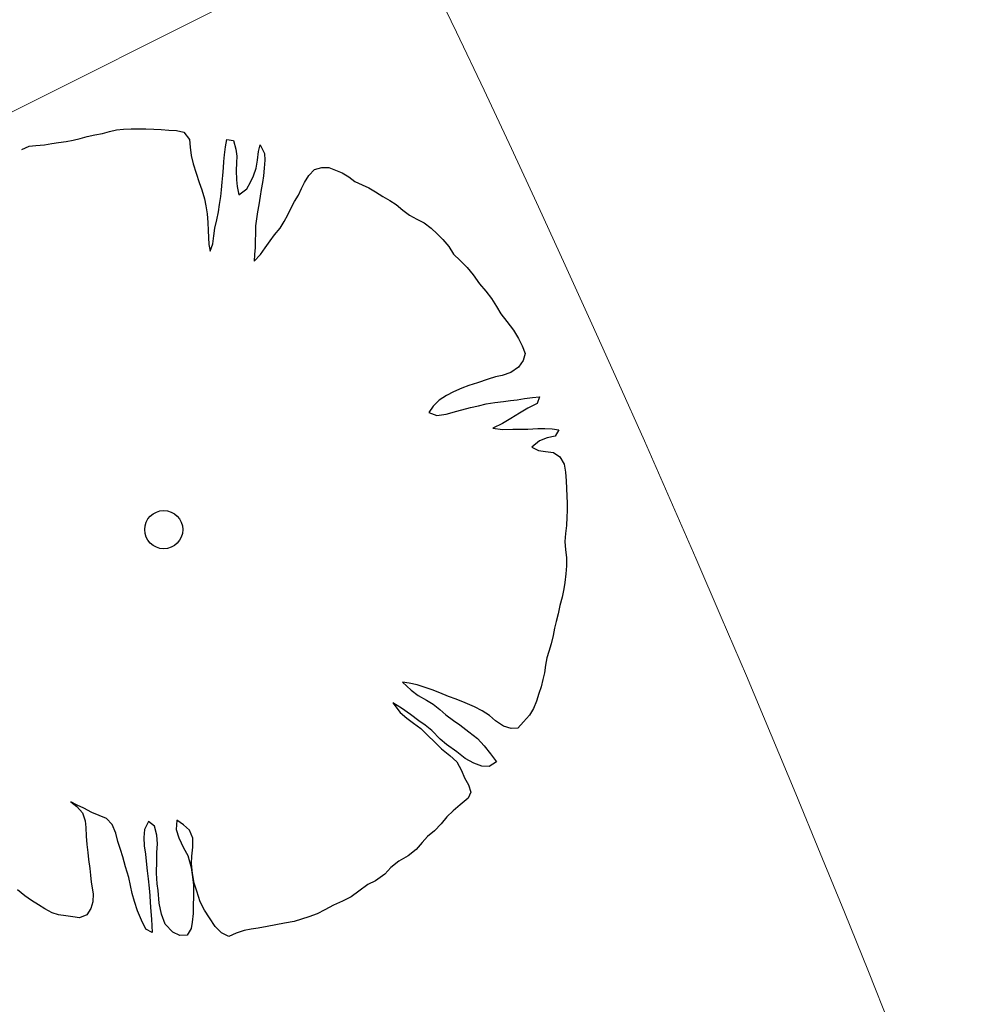
# Model space of a CAD drawing. Units: metres. Extents: x 3331639 to 3332114, y 5984485 to 5984715.
# Drawn here: x 3331959 to 3331962, y 5984587 to 5984590 of the extents above; entities that cross this region are included whole.
import ezdxf

# ---------------------------------------------------------------- set-up
doc = ezdxf.new("R2010")
doc.units = ezdxf.units.M
for name, color, linetype, lineweight in [('003 kd oznaczenia', 80, 'Continuous', 13), ('A-drzewa', 7, 'Continuous', 18), ('A-Teren', 73, 'Continuous', 18)]:
    doc.layers.add(name, color=color, linetype=linetype, lineweight=lineweight)
doc.styles.add('PZ', font='romand.shx', dxfattribs={"width": 0.7})
doc.dimstyles.new('PZ', dxfattribs={"dimscale": 0.5, "dimtxt": 2.2, "dimasz": 0, "dimexe": 0, "dimexo": 0, "dimgap": 0.5, "dimtad": 1, "dimdec": 1, "dimlfac": 0.1, "dimzin": 0, "dimdsep": 46, "dimtxsty": 'PZ', "dimcen": 0.09, "dimse1": 1, "dimse2": 1, "dimsd1": 1, "dimsd2": 1, "dimclrd": 8, "dimclre": 8, "dimclrt": 256, "dimadec": 0, "dimazin": 0, "dimtfac": 1, "dimtdec": 1, "dimtofl": 0, "dimtmove": 1, "dimatfit": 3, "dimfxl": 1, "dimtolj": 1, "dimtzin": 0, "dimarcsym": 0})

msp = doc.modelspace()

# ---------------------------------------------------------------- linework, layer by layer
at = {"layer": 'A-drzewa', "color": 253, "linetype": 'Continuous', "lineweight": 25}
for p, q in [((3331959.0067, 5984589.2792), (3331959.0281, 5984589.2843)), ((3331959.0067, 5984589.2792), (3331959.0281, 5984589.2843)), ((3331959.0281, 5984589.2843), (3331959.0497, 5984589.2866)), ((3331959.0281, 5984589.2843), (3331959.0497, 5984589.2866)), ((3331959.0497, 5984589.2866), (3331959.0731, 5984589.2873)), ((3331959.0497, 5984589.2866), (3331959.0731, 5984589.2873)), ((3331959.0731, 5984589.2873), (3331959.0958, 5984589.2874)), ((3331959.0731, 5984589.2873), (3331959.0958, 5984589.2874)), ((3331959.0958, 5984589.2874), (3331959.1184, 5984589.2868)), ((3331959.0958, 5984589.2874), (3331959.1184, 5984589.2868)), ((3331959.1184, 5984589.2868), (3331959.1437, 5984589.2858)), ((3331959.1184, 5984589.2868), (3331959.1437, 5984589.2858)), ((3331959.1437, 5984589.2858), (3331959.1662, 5984589.2846)), ((3331959.1437, 5984589.2858), (3331959.1662, 5984589.2846)), ((3331959.1662, 5984589.2846), (3331959.19, 5984589.2831)), ((3331959.1662, 5984589.2846), (3331959.19, 5984589.2831)), ((3331958.8941, 5984589.2519), (3331958.9156, 5984589.2577)), ((3331958.8941, 5984589.2519), (3331958.9156, 5984589.2577)), ((3331958.9156, 5984589.2577), (3331958.937, 5984589.2634)), ((3331958.9156, 5984589.2577), (3331958.937, 5984589.2634)), ((3331958.937, 5984589.2634), (3331958.9611, 5984589.2681)), ((3331958.937, 5984589.2634), (3331958.9611, 5984589.2681)), ((3331958.9611, 5984589.2681), (3331958.9845, 5984589.2729)), ((3331958.9611, 5984589.2681), (3331958.9845, 5984589.2729)), ((3331958.9845, 5984589.2729), (3331959.0067, 5984589.2792)), ((3331958.9845, 5984589.2729), (3331959.0067, 5984589.2792)), ((3331959.19, 5984589.2831), (3331959.2138, 5984589.2816)), ((3331959.19, 5984589.2831), (3331959.2138, 5984589.2816)), ((3331959.2138, 5984589.2816), (3331959.2365, 5984589.2769)), ((3331959.2138, 5984589.2816), (3331959.2365, 5984589.2769)), ((3331959.2365, 5984589.2769), (3331959.2537, 5984589.2538)), ((3331959.2365, 5984589.2769), (3331959.2537, 5984589.2538)), ((3331959.2537, 5984589.2538), (3331959.2557, 5984589.2301)), ((3331959.2537, 5984589.2538), (3331959.2557, 5984589.2301)), ((3331959.3651, 5984589.2318), (3331959.3691, 5984589.2539)), ((3331959.3651, 5984589.2318), (3331959.3691, 5984589.2539)), ((3331959.3691, 5984589.2539), (3331959.3892, 5984589.2509)), ((3331959.3691, 5984589.2539), (3331959.3892, 5984589.2509)), ((3331958.7353, 5984589.2231), (3331958.7581, 5984589.2335)), ((3331958.7353, 5984589.2231), (3331958.7581, 5984589.2335)), ((3331958.7581, 5984589.2335), (3331958.7791, 5984589.2359)), ((3331958.7581, 5984589.2335), (3331958.7791, 5984589.2359)), ((3331958.7791, 5984589.2359), (3331958.8055, 5984589.2375)), ((3331958.7791, 5984589.2359), (3331958.8055, 5984589.2375)), ((3331958.8055, 5984589.2375), (3331958.8281, 5984589.2417)), ((3331958.8055, 5984589.2375), (3331958.8281, 5984589.2417)), ((3331958.8281, 5984589.2417), (3331958.8491, 5984589.2448)), ((3331958.8281, 5984589.2417), (3331958.8491, 5984589.2448)), ((3331958.8491, 5984589.2448), (3331958.8722, 5984589.2476)), ((3331958.8491, 5984589.2448), (3331958.8722, 5984589.2476)), ((3331958.8722, 5984589.2476), (3331958.8941, 5984589.2519)), ((3331958.8722, 5984589.2476), (3331958.8941, 5984589.2519)), ((3331959.2557, 5984589.2301), (3331959.2587, 5984589.2043)), ((3331959.2557, 5984589.2301), (3331959.2587, 5984589.2043)), ((3331959.3621, 5984589.2069), (3331959.3651, 5984589.2318)), ((3331959.3621, 5984589.2069), (3331959.3651, 5984589.2318)), ((3331959.3892, 5984589.2509), (3331959.397, 5984589.2244)), ((3331959.3892, 5984589.2509), (3331959.397, 5984589.2244)), ((3331959.397, 5984589.2244), (3331959.4, 5984589.2026)), ((3331959.397, 5984589.2244), (3331959.4, 5984589.2026)), ((3331959.4673, 5984589.2167), (3331959.4724, 5984589.2373)), ((3331959.4673, 5984589.2167), (3331959.4724, 5984589.2373)), ((3331959.4724, 5984589.2373), (3331959.4857, 5984589.2113)), ((3331959.4724, 5984589.2373), (3331959.4857, 5984589.2113)), ((3331959.2587, 5984589.2043), (3331959.2652, 5984589.1786)), ((3331959.2587, 5984589.2043), (3331959.2652, 5984589.1786)), ((3331959.3598, 5984589.1866), (3331959.3621, 5984589.2069)), ((3331959.3598, 5984589.1866), (3331959.3621, 5984589.2069)), ((3331959.4, 5984589.2026), (3331959.399, 5984589.1822)), ((3331959.4, 5984589.2026), (3331959.399, 5984589.1822)), ((3331959.4634, 5984589.1905), (3331959.4673, 5984589.2167)), ((3331959.4634, 5984589.1905), (3331959.4673, 5984589.2167)), ((3331959.4857, 5984589.2113), (3331959.4861, 5984589.1906)), ((3331959.4857, 5984589.2113), (3331959.4861, 5984589.1906)), ((3331959.2652, 5984589.1786), (3331959.274, 5984589.1498)), ((3331959.2652, 5984589.1786), (3331959.274, 5984589.1498)), ((3331959.3562, 5984589.1432), (3331959.3582, 5984589.1662)), ((3331959.3562, 5984589.1432), (3331959.3582, 5984589.1662)), ((3331959.3582, 5984589.1662), (3331959.3598, 5984589.1866)), ((3331959.3582, 5984589.1662), (3331959.3598, 5984589.1866)), ((3331959.399, 5984589.1822), (3331959.3976, 5984589.1583)), ((3331959.399, 5984589.1822), (3331959.3976, 5984589.1583)), ((3331959.4515, 5984589.1421), (3331959.4591, 5984589.1657)), ((3331959.4515, 5984589.1421), (3331959.4591, 5984589.1657)), ((3331959.4591, 5984589.1657), (3331959.4634, 5984589.1905)), ((3331959.4591, 5984589.1657), (3331959.4634, 5984589.1905)), ((3331959.4846, 5984589.1661), (3331959.4818, 5984589.1425)), ((3331959.4846, 5984589.1661), (3331959.4818, 5984589.1425)), ((3331959.4861, 5984589.1906), (3331959.4846, 5984589.1661)), ((3331959.4861, 5984589.1906), (3331959.4846, 5984589.1661)), ((3331959.6398, 5984589.1617), (3331959.6621, 5984589.1681)), ((3331959.6398, 5984589.1617), (3331959.6621, 5984589.1681)), ((3331959.6621, 5984589.1681), (3331959.684, 5984589.1676)), ((3331959.6621, 5984589.1681), (3331959.684, 5984589.1676)), ((3331959.684, 5984589.1676), (3331959.7047, 5984589.159)), ((3331959.684, 5984589.1676), (3331959.7047, 5984589.159)), ((3331959.274, 5984589.1498), (3331959.2836, 5984589.1216)), ((3331959.274, 5984589.1498), (3331959.2836, 5984589.1216)), ((3331959.3545, 5984589.1228), (3331959.3562, 5984589.1432)), ((3331959.3545, 5984589.1228), (3331959.3562, 5984589.1432)), ((3331959.3976, 5984589.1583), (3331959.3989, 5984589.13)), ((3331959.3976, 5984589.1583), (3331959.3989, 5984589.13)), ((3331959.4425, 5984589.1229), (3331959.4515, 5984589.1421)), ((3331959.4425, 5984589.1229), (3331959.4515, 5984589.1421)), ((3331959.4818, 5984589.1425), (3331959.4787, 5984589.1216)), ((3331959.4818, 5984589.1425), (3331959.4787, 5984589.1216)), ((3331959.6085, 5984589.1217), (3331959.622, 5984589.1431)), ((3331959.6085, 5984589.1217), (3331959.622, 5984589.1431)), ((3331959.622, 5984589.1431), (3331959.6398, 5984589.1617)), ((3331959.622, 5984589.1431), (3331959.6398, 5984589.1617)), ((3331959.7047, 5984589.159), (3331959.7248, 5984589.1512)), ((3331959.7047, 5984589.159), (3331959.7248, 5984589.1512)), ((3331959.7248, 5984589.1512), (3331959.7463, 5984589.1385)), ((3331959.7248, 5984589.1512), (3331959.7463, 5984589.1385)), ((3331959.7463, 5984589.1385), (3331959.7649, 5984589.1247)), ((3331959.7463, 5984589.1385), (3331959.7649, 5984589.1247)), ((3331959.2836, 5984589.1216), (3331959.2918, 5984589.0984)), ((3331959.2836, 5984589.1216), (3331959.2918, 5984589.0984)), ((3331959.3524, 5984589.0991), (3331959.3545, 5984589.1228)), ((3331959.3524, 5984589.0991), (3331959.3545, 5984589.1228)), ((3331959.3989, 5984589.13), (3331959.4006, 5984589.1091)), ((3331959.3989, 5984589.13), (3331959.4006, 5984589.1091)), ((3331959.4006, 5984589.1091), (3331959.4058, 5984589.0836)), ((3331959.4006, 5984589.1091), (3331959.4058, 5984589.0836)), ((3331959.4058, 5984589.0836), (3331959.4311, 5984589.1019)), ((3331959.4058, 5984589.0836), (3331959.4311, 5984589.1019)), ((3331959.4311, 5984589.1019), (3331959.4425, 5984589.1229)), ((3331959.4311, 5984589.1019), (3331959.4425, 5984589.1229)), ((3331959.4787, 5984589.1216), (3331959.4748, 5984589.1002)), ((3331959.4787, 5984589.1216), (3331959.4748, 5984589.1002)), ((3331959.5904, 5984589.0825), (3331959.5995, 5984589.1024)), ((3331959.5904, 5984589.0825), (3331959.5995, 5984589.1024)), ((3331959.5995, 5984589.1024), (3331959.6085, 5984589.1217)), ((3331959.5995, 5984589.1024), (3331959.6085, 5984589.1217)), ((3331959.7649, 5984589.1247), (3331959.7867, 5984589.114)), ((3331959.7649, 5984589.1247), (3331959.7867, 5984589.114)), ((3331959.7867, 5984589.114), (3331959.8073, 5984589.1047)), ((3331959.7867, 5984589.114), (3331959.8073, 5984589.1047)), ((3331959.8073, 5984589.1047), (3331959.8282, 5984589.0927)), ((3331959.8073, 5984589.1047), (3331959.8282, 5984589.0927)), ((3331959.2918, 5984589.0984), (3331959.3002, 5984589.0711)), ((3331959.2918, 5984589.0984), (3331959.3002, 5984589.0711)), ((3331959.3002, 5984589.0711), (3331959.3046, 5984589.0498)), ((3331959.3002, 5984589.0711), (3331959.3046, 5984589.0498)), ((3331959.3463, 5984589.0533), (3331959.35, 5984589.0781)), ((3331959.3463, 5984589.0533), (3331959.35, 5984589.0781)), ((3331959.35, 5984589.0781), (3331959.3524, 5984589.0991)), ((3331959.35, 5984589.0781), (3331959.3524, 5984589.0991)), ((3331959.4717, 5984589.0787), (3331959.4678, 5984589.0525)), ((3331959.4717, 5984589.0787), (3331959.4678, 5984589.0525)), ((3331959.4748, 5984589.1002), (3331959.4717, 5984589.0787)), ((3331959.4748, 5984589.1002), (3331959.4717, 5984589.0787)), ((3331959.5778, 5984589.0624), (3331959.5904, 5984589.0825)), ((3331959.5778, 5984589.0624), (3331959.5904, 5984589.0825)), ((3331959.8282, 5984589.0927), (3331959.8508, 5984589.0784)), ((3331959.8282, 5984589.0927), (3331959.8508, 5984589.0784)), ((3331959.8508, 5984589.0784), (3331959.8723, 5984589.0656)), ((3331959.8508, 5984589.0784), (3331959.8723, 5984589.0656)), ((3331959.3046, 5984589.0498), (3331959.3077, 5984589.0246)), ((3331959.3046, 5984589.0498), (3331959.3077, 5984589.0246)), ((3331959.3429, 5984589.0304), (3331959.3463, 5984589.0533)), ((3331959.3429, 5984589.0304), (3331959.3463, 5984589.0533)), ((3331959.4678, 5984589.0525), (3331959.4633, 5984589.0312)), ((3331959.4678, 5984589.0525), (3331959.4633, 5984589.0312)), ((3331959.5573, 5984589.0214), (3331959.5663, 5984589.0407)), ((3331959.5573, 5984589.0214), (3331959.5663, 5984589.0407)), ((3331959.5663, 5984589.0407), (3331959.5778, 5984589.0624)), ((3331959.5663, 5984589.0407), (3331959.5778, 5984589.0624)), ((3331959.8723, 5984589.0656), (3331959.8924, 5984589.053)), ((3331959.8723, 5984589.0656), (3331959.8924, 5984589.053)), ((3331959.8924, 5984589.053), (3331959.9125, 5984589.0356)), ((3331959.8924, 5984589.053), (3331959.9125, 5984589.0356)), ((3331959.3077, 5984589.0246), (3331959.3107, 5984588.9981)), ((3331959.3077, 5984589.0246), (3331959.3107, 5984588.9981)), ((3331959.338, 5984589.0064), (3331959.3429, 5984589.0304)), ((3331959.338, 5984589.0064), (3331959.3429, 5984589.0304)), ((3331959.4633, 5984589.0312), (3331959.4601, 5984589.0097)), ((3331959.4633, 5984589.0312), (3331959.4601, 5984589.0097)), ((3331959.5461, 5984589.0011), (3331959.5573, 5984589.0214)), ((3331959.5461, 5984589.0011), (3331959.5573, 5984589.0214)), ((3331959.9125, 5984589.0356), (3331959.9329, 5984589.0202)), ((3331959.9125, 5984589.0356), (3331959.9329, 5984589.0202)), ((3331959.9329, 5984589.0202), (3331959.9559, 5984589.0086)), ((3331959.9329, 5984589.0202), (3331959.9559, 5984589.0086)), ((3331959.3107, 5984588.9981), (3331959.3118, 5984588.9732)), ((3331959.3107, 5984588.9981), (3331959.3118, 5984588.9732)), ((3331959.3293, 5984588.9568), (3331959.3321, 5984588.9805)), ((3331959.3293, 5984588.9568), (3331959.3321, 5984588.9805)), ((3331959.3321, 5984588.9805), (3331959.338, 5984589.0064)), ((3331959.3321, 5984588.9805), (3331959.338, 5984589.0064)), ((3331959.4601, 5984589.0097), (3331959.4575, 5984588.9874)), ((3331959.4601, 5984589.0097), (3331959.4575, 5984588.9874)), ((3331959.4575, 5984588.9874), (3331959.4575, 5984588.964)), ((3331959.4575, 5984588.9874), (3331959.4575, 5984588.964)), ((3331959.5167, 5984588.9601), (3331959.5342, 5984588.9809)), ((3331959.5167, 5984588.9601), (3331959.5342, 5984588.9809)), ((3331959.5342, 5984588.9809), (3331959.5461, 5984589.0011)), ((3331959.5342, 5984588.9809), (3331959.5461, 5984589.0011)), ((3331959.9559, 5984589.0086), (3331959.9789, 5984588.997)), ((3331959.9559, 5984589.0086), (3331959.9789, 5984588.997)), ((3331959.9789, 5984588.997), (3331959.9999, 5984588.9808)), ((3331959.9789, 5984588.997), (3331959.9999, 5984588.9808)), ((3331959.9999, 5984588.9808), (3331960.0185, 5984588.9629)), ((3331959.9999, 5984588.9808), (3331960.0185, 5984588.9629)), ((3331959.3118, 5984588.9732), (3331959.3121, 5984588.9518)), ((3331959.3118, 5984588.9732), (3331959.3121, 5984588.9518)), ((3331959.3121, 5984588.9518), (3331959.3137, 5984588.9303)), ((3331959.3121, 5984588.9518), (3331959.3137, 5984588.9303)), ((3331959.3257, 5984588.932), (3331959.3293, 5984588.9568)), ((3331959.3257, 5984588.932), (3331959.3293, 5984588.9568)), ((3331959.4575, 5984588.964), (3331959.4568, 5984588.9408)), ((3331959.4575, 5984588.964), (3331959.4568, 5984588.9408)), ((3331959.5028, 5984588.9409), (3331959.5167, 5984588.9601)), ((3331959.5028, 5984588.9409), (3331959.5167, 5984588.9601)), ((3331960.0185, 5984588.9629), (3331960.0366, 5984588.9459)), ((3331960.0185, 5984588.9629), (3331960.0366, 5984588.9459)), ((3331959.3137, 5984588.9303), (3331959.3175, 5984588.9091)), ((3331959.3137, 5984588.9303), (3331959.3175, 5984588.9091)), ((3331959.3175, 5984588.9091), (3331959.3257, 5984588.932)), ((3331959.3175, 5984588.9091), (3331959.3257, 5984588.932)), ((3331959.4565, 5984588.9202), (3331959.4548, 5984588.8992)), ((3331959.4565, 5984588.9202), (3331959.4548, 5984588.8992)), ((3331959.4568, 5984588.9408), (3331959.4565, 5984588.9202)), ((3331959.4568, 5984588.9408), (3331959.4565, 5984588.9202)), ((3331959.4725, 5984588.8986), (3331959.4874, 5984588.9198)), ((3331959.4725, 5984588.8986), (3331959.4874, 5984588.9198)), ((3331959.4874, 5984588.9198), (3331959.5028, 5984588.9409)), ((3331959.4874, 5984588.9198), (3331959.5028, 5984588.9409)), ((3331960.0366, 5984588.9459), (3331960.0553, 5984588.9239)), ((3331960.0366, 5984588.9459), (3331960.0553, 5984588.9239)), ((3331960.0553, 5984588.9239), (3331960.0691, 5984588.9005)), ((3331960.0553, 5984588.9239), (3331960.0691, 5984588.9005)), ((3331959.4548, 5984588.8992), (3331959.4537, 5984588.878)), ((3331959.4548, 5984588.8992), (3331959.4537, 5984588.878)), ((3331959.4537, 5984588.878), (3331959.4725, 5984588.8986)), ((3331959.4537, 5984588.878), (3331959.4725, 5984588.8986)), ((3331960.0691, 5984588.9005), (3331960.0894, 5984588.8804)), ((3331960.0691, 5984588.9005), (3331960.0894, 5984588.8804)), ((3331960.0894, 5984588.8804), (3331960.111, 5984588.8586)), ((3331960.0894, 5984588.8804), (3331960.111, 5984588.8586)), ((3331960.111, 5984588.8586), (3331960.1303, 5984588.8359)), ((3331960.111, 5984588.8586), (3331960.1303, 5984588.8359)), ((3331960.1303, 5984588.8359), (3331960.1497, 5984588.809)), ((3331960.1303, 5984588.8359), (3331960.1497, 5984588.809)), ((3331960.1497, 5984588.809), (3331960.169, 5984588.7862)), ((3331960.1497, 5984588.809), (3331960.169, 5984588.7862)), ((3331960.169, 5984588.7862), (3331960.1863, 5984588.7637)), ((3331960.169, 5984588.7862), (3331960.1863, 5984588.7637)), ((3331960.1863, 5984588.7637), (3331960.2018, 5984588.7387)), ((3331960.1863, 5984588.7637), (3331960.2018, 5984588.7387)), ((3331960.2018, 5984588.7387), (3331960.215, 5984588.7162)), ((3331960.2018, 5984588.7387), (3331960.215, 5984588.7162)), ((3331960.215, 5984588.7162), (3331960.2341, 5984588.6921)), ((3331960.215, 5984588.7162), (3331960.2341, 5984588.6921)), ((3331960.2341, 5984588.6921), (3331960.2541, 5984588.6651)), ((3331960.2341, 5984588.6921), (3331960.2541, 5984588.6651)), ((3331960.2541, 5984588.6651), (3331960.2703, 5984588.64)), ((3331960.2541, 5984588.6651), (3331960.2703, 5984588.64)), ((3331960.2703, 5984588.64), (3331960.2814, 5984588.6171)), ((3331960.2703, 5984588.64), (3331960.2814, 5984588.6171)), ((3331960.2814, 5984588.6171), (3331960.2902, 5984588.5931)), ((3331960.2814, 5984588.6171), (3331960.2902, 5984588.5931)), ((3331960.2902, 5984588.5931), (3331960.2842, 5984588.5713)), ((3331960.2902, 5984588.5931), (3331960.2842, 5984588.5713)), ((3331960.2842, 5984588.5713), (3331960.2695, 5984588.5508)), ((3331960.2842, 5984588.5713), (3331960.2695, 5984588.5508)), ((3331960.2198, 5984588.5259), (3331960.1985, 5984588.5208)), ((3331960.2198, 5984588.5259), (3331960.1985, 5984588.5208)), ((3331960.2459, 5984588.5351), (3331960.2198, 5984588.5259)), ((3331960.2459, 5984588.5351), (3331960.2198, 5984588.5259)), ((3331960.2695, 5984588.5508), (3331960.2459, 5984588.5351)), ((3331960.2695, 5984588.5508), (3331960.2459, 5984588.5351)), ((3331960.117, 5984588.495), (3331960.0952, 5984588.4866)), ((3331960.117, 5984588.495), (3331960.0952, 5984588.4866)), ((3331960.1436, 5984588.5028), (3331960.117, 5984588.495)), ((3331960.1436, 5984588.5028), (3331960.117, 5984588.495)), ((3331960.1761, 5984588.5138), (3331960.1436, 5984588.5028)), ((3331960.1761, 5984588.5138), (3331960.1436, 5984588.5028)), ((3331960.1985, 5984588.5208), (3331960.1761, 5984588.5138)), ((3331960.1985, 5984588.5208), (3331960.1761, 5984588.5138)), ((3331960.0471, 5984588.4635), (3331960.0245, 5984588.4496)), ((3331960.0471, 5984588.4635), (3331960.0245, 5984588.4496)), ((3331960.0694, 5984588.4746), (3331960.0471, 5984588.4635)), ((3331960.0694, 5984588.4746), (3331960.0471, 5984588.4635)), ((3331960.0952, 5984588.4866), (3331960.0694, 5984588.4746)), ((3331960.0952, 5984588.4866), (3331960.0694, 5984588.4746)), ((3331960.0245, 5984588.4496), (3331960.0059, 5984588.4311)), ((3331960.0245, 5984588.4496), (3331960.0059, 5984588.4311)), ((3331960.1462, 5984588.4317), (3331960.1697, 5984588.4378)), ((3331960.1462, 5984588.4317), (3331960.1697, 5984588.4378)), ((3331960.1697, 5984588.4378), (3331960.1965, 5984588.4421)), ((3331960.1697, 5984588.4378), (3331960.1965, 5984588.4421)), ((3331960.1965, 5984588.4421), (3331960.2237, 5984588.445)), ((3331960.1965, 5984588.4421), (3331960.2237, 5984588.445)), ((3331960.2237, 5984588.445), (3331960.2454, 5984588.4479)), ((3331960.2237, 5984588.445), (3331960.2454, 5984588.4479)), ((3331960.2454, 5984588.4479), (3331960.2664, 5984588.4503)), ((3331960.2454, 5984588.4479), (3331960.2664, 5984588.4503)), ((3331960.2664, 5984588.4503), (3331960.2889, 5984588.4539)), ((3331960.2664, 5984588.4503), (3331960.2889, 5984588.4539)), ((3331960.2889, 5984588.4539), (3331960.3134, 5984588.4571)), ((3331960.2889, 5984588.4539), (3331960.3134, 5984588.4571)), ((3331960.3272, 5984588.4386), (3331960.2989, 5984588.4242)), ((3331960.3272, 5984588.4386), (3331960.2989, 5984588.4242)), ((3331960.3134, 5984588.4571), (3331960.3344, 5984588.4595)), ((3331960.3134, 5984588.4571), (3331960.3344, 5984588.4595)), ((3331960.3344, 5984588.4595), (3331960.3272, 5984588.4386)), ((3331960.3344, 5984588.4595), (3331960.3272, 5984588.4386)), ((3331960.0059, 5984588.4311), (3331959.9935, 5984588.4116)), ((3331960.0059, 5984588.4311), (3331959.9935, 5984588.4116)), ((3331959.9935, 5984588.4116), (3331960.0181, 5984588.4018)), ((3331959.9935, 5984588.4116), (3331960.0181, 5984588.4018)), ((3331960.0181, 5984588.4018), (3331960.047, 5984588.4065)), ((3331960.0181, 5984588.4018), (3331960.047, 5984588.4065)), ((3331960.047, 5984588.4065), (3331960.0799, 5984588.4154)), ((3331960.047, 5984588.4065), (3331960.0799, 5984588.4154)), ((3331960.0799, 5984588.4154), (3331960.122, 5984588.4263)), ((3331960.0799, 5984588.4154), (3331960.122, 5984588.4263)), ((3331960.122, 5984588.4263), (3331960.1462, 5984588.4317)), ((3331960.122, 5984588.4263), (3331960.1462, 5984588.4317)), ((3331960.2727, 5984588.4096), (3331960.2461, 5984588.3922)), ((3331960.2727, 5984588.4096), (3331960.2461, 5984588.3922)), ((3331960.2989, 5984588.4242), (3331960.2727, 5984588.4096)), ((3331960.2989, 5984588.4242), (3331960.2727, 5984588.4096)), ((3331960.2205, 5984588.3767), (3331960.191, 5984588.3632)), ((3331960.2205, 5984588.3767), (3331960.191, 5984588.3632)), ((3331960.2461, 5984588.3922), (3331960.2205, 5984588.3767)), ((3331960.2461, 5984588.3922), (3331960.2205, 5984588.3767)), ((3331960.191, 5984588.3632), (3331960.2205, 5984588.3582)), ((3331960.191, 5984588.3632), (3331960.2205, 5984588.3582)), ((3331960.2205, 5984588.3582), (3331960.2523, 5984588.3597)), ((3331960.2205, 5984588.3582), (3331960.2523, 5984588.3597)), ((3331960.2523, 5984588.3597), (3331960.2771, 5984588.3601)), ((3331960.2523, 5984588.3597), (3331960.2771, 5984588.3601)), ((3331960.2771, 5984588.3601), (3331960.299, 5984588.3596)), ((3331960.2771, 5984588.3601), (3331960.299, 5984588.3596)), ((3331960.299, 5984588.3596), (3331960.3295, 5984588.3613)), ((3331960.299, 5984588.3596), (3331960.3295, 5984588.3613)), ((3331960.3295, 5984588.3613), (3331960.3515, 5984588.3615)), ((3331960.3295, 5984588.3613), (3331960.3515, 5984588.3615)), ((3331960.3515, 5984588.3615), (3331960.3741, 5984588.3609)), ((3331960.3515, 5984588.3615), (3331960.3741, 5984588.3609)), ((3331960.3741, 5984588.3609), (3331960.3942, 5984588.358)), ((3331960.3741, 5984588.3609), (3331960.3942, 5984588.358)), ((3331960.3942, 5984588.358), (3331960.3831, 5984588.3383)), ((3331960.3942, 5984588.358), (3331960.3831, 5984588.3383)), ((3331960.3349, 5984588.3234), (3331960.3114, 5984588.3042)), ((3331960.3349, 5984588.3234), (3331960.3114, 5984588.3042)), ((3331960.359, 5984588.3329), (3331960.3349, 5984588.3234)), ((3331960.359, 5984588.3329), (3331960.3349, 5984588.3234)), ((3331960.3831, 5984588.3383), (3331960.359, 5984588.3329)), ((3331960.3831, 5984588.3383), (3331960.359, 5984588.3329)), ((3331960.3114, 5984588.3042), (3331960.332, 5984588.2943)), ((3331960.3114, 5984588.3042), (3331960.332, 5984588.2943)), ((3331960.332, 5984588.2943), (3331960.3535, 5984588.2912)), ((3331960.332, 5984588.2943), (3331960.3535, 5984588.2912)), ((3331960.3535, 5984588.2912), (3331960.3777, 5984588.2876)), ((3331960.3535, 5984588.2912), (3331960.3777, 5984588.2876)), ((3331960.3777, 5984588.2876), (3331960.3977, 5984588.2743)), ((3331960.3777, 5984588.2876), (3331960.3977, 5984588.2743)), ((3331960.3977, 5984588.2743), (3331960.4109, 5984588.2518)), ((3331960.3977, 5984588.2743), (3331960.4109, 5984588.2518)), ((3331960.4109, 5984588.2518), (3331960.4148, 5984588.2272)), ((3331960.4109, 5984588.2518), (3331960.4148, 5984588.2272)), ((3331960.4148, 5984588.2272), (3331960.417, 5984588.2)), ((3331960.4148, 5984588.2272), (3331960.417, 5984588.2)), ((3331960.417, 5984588.2), (3331960.4183, 5984588.1765)), ((3331960.417, 5984588.2), (3331960.4183, 5984588.1765)), ((3331960.4183, 5984588.1765), (3331960.4195, 5984588.1523)), ((3331960.4183, 5984588.1765), (3331960.4195, 5984588.1523)), ((3331960.4195, 5984588.1523), (3331960.4199, 5984588.1316)), ((3331960.4195, 5984588.1523), (3331960.4199, 5984588.1316)), ((3331960.4199, 5984588.1316), (3331960.42, 5984588.1089)), ((3331960.4199, 5984588.1316), (3331960.42, 5984588.1089)), ((3331960.42, 5984588.1089), (3331960.4196, 5984588.0877)), ((3331960.42, 5984588.1089), (3331960.4196, 5984588.0877)), ((3331960.4196, 5984588.0877), (3331960.4179, 5984588.0625)), ((3331960.4196, 5984588.0877), (3331960.4179, 5984588.0625)), ((3331960.4149, 5984588.0375), (3331960.4134, 5984588.013)), ((3331960.4149, 5984588.0375), (3331960.4134, 5984588.013)), ((3331960.4179, 5984588.0625), (3331960.4149, 5984588.0375)), ((3331960.4179, 5984588.0625), (3331960.4149, 5984588.0375)), ((3331960.4134, 5984588.013), (3331960.4151, 5984587.9874)), ((3331960.4134, 5984588.013), (3331960.4151, 5984587.9874)), ((3331960.4151, 5984587.9874), (3331960.4183, 5984587.9629)), ((3331960.4151, 5984587.9874), (3331960.4183, 5984587.9629)), ((3331960.4183, 5984587.9629), (3331960.4188, 5984587.9381)), ((3331960.4183, 5984587.9629), (3331960.4188, 5984587.9381)), ((3331960.4188, 5984587.9381), (3331960.4165, 5984587.913)), ((3331960.4188, 5984587.9381), (3331960.4165, 5984587.913)), ((3331960.4133, 5984587.8867), (3331960.4103, 5984587.8665)), ((3331960.4133, 5984587.8867), (3331960.4103, 5984587.8665)), ((3331960.4165, 5984587.913), (3331960.4133, 5984587.8867)), ((3331960.4165, 5984587.913), (3331960.4133, 5984587.8867)), ((3331960.4103, 5984587.8665), (3331960.4044, 5984587.8406)), ((3331960.4103, 5984587.8665), (3331960.4044, 5984587.8406)), ((3331960.4044, 5984587.8406), (3331960.3979, 5984587.8148)), ((3331960.4044, 5984587.8406), (3331960.3979, 5984587.8148)), ((3331960.3979, 5984587.8148), (3331960.3927, 5984587.7894)), ((3331960.3979, 5984587.8148), (3331960.3927, 5984587.7894)), ((3331960.3865, 5984587.7656), (3331960.3815, 5984587.7457)), ((3331960.3865, 5984587.7656), (3331960.3815, 5984587.7457)), ((3331960.3927, 5984587.7894), (3331960.3865, 5984587.7656)), ((3331960.3927, 5984587.7894), (3331960.3865, 5984587.7656)), ((3331960.3815, 5984587.7457), (3331960.3767, 5984587.7224)), ((3331960.3815, 5984587.7457), (3331960.3767, 5984587.7224)), ((3331960.3767, 5984587.7224), (3331960.3709, 5984587.6972)), ((3331960.3767, 5984587.7224), (3331960.3709, 5984587.6972)), ((3331960.3633, 5984587.6736), (3331960.3575, 5984587.6531)), ((3331960.3633, 5984587.6736), (3331960.3575, 5984587.6531)), ((3331960.3709, 5984587.6972), (3331960.3633, 5984587.6736)), ((3331960.3709, 5984587.6972), (3331960.3633, 5984587.6736)), ((3331960.3575, 5984587.6531), (3331960.3536, 5984587.631)), ((3331960.3575, 5984587.6531), (3331960.3536, 5984587.631)), ((3331960.3536, 5984587.631), (3331960.35, 5984587.6068)), ((3331960.3536, 5984587.631), (3331960.35, 5984587.6068)), ((3331960.345, 5984587.587), (3331960.3396, 5984587.5644)), ((3331960.345, 5984587.587), (3331960.3396, 5984587.5644)), ((3331960.35, 5984587.6068), (3331960.345, 5984587.587)), ((3331960.35, 5984587.6068), (3331960.345, 5984587.587)), ((3331959.9319, 5984587.5758), (3331959.9117, 5984587.5788)), ((3331959.9117, 5984587.5788), (3331959.9382, 5984587.5536)), ((3331959.9319, 5984587.5758), (3331959.9117, 5984587.5788)), ((3331959.9117, 5984587.5788), (3331959.9382, 5984587.5536)), ((3331959.9565, 5984587.5701), (3331959.9319, 5984587.5758)), ((3331959.9565, 5984587.5701), (3331959.9319, 5984587.5758)), ((3331959.9382, 5984587.5536), (3331959.9605, 5984587.5372)), ((3331959.9382, 5984587.5536), (3331959.9605, 5984587.5372)), ((3331959.9814, 5984587.5623), (3331959.9565, 5984587.5701)), ((3331959.9814, 5984587.5623), (3331959.9565, 5984587.5701)), ((3331960.0037, 5984587.5549), (3331959.9814, 5984587.5623)), ((3331960.0037, 5984587.5549), (3331959.9814, 5984587.5623)), ((3331960.0271, 5984587.546), (3331960.0037, 5984587.5549)), ((3331960.0271, 5984587.546), (3331960.0037, 5984587.5549)), ((3331960.3396, 5984587.5644), (3331960.3331, 5984587.5434)), ((3331960.3396, 5984587.5644), (3331960.3331, 5984587.5434)), ((3331959.9605, 5984587.5372), (3331959.9858, 5984587.5225)), ((3331959.9605, 5984587.5372), (3331959.9858, 5984587.5225)), ((3331959.9858, 5984587.5225), (3331960.0067, 5984587.5105)), ((3331959.9858, 5984587.5225), (3331960.0067, 5984587.5105)), ((3331960.0541, 5984587.5337), (3331960.0271, 5984587.546)), ((3331960.0541, 5984587.5337), (3331960.0271, 5984587.546)), ((3331960.0776, 5984587.5255), (3331960.0541, 5984587.5337)), ((3331960.0776, 5984587.5255), (3331960.0541, 5984587.5337)), ((3331960.1056, 5984587.5151), (3331960.0776, 5984587.5255)), ((3331960.1056, 5984587.5151), (3331960.0776, 5984587.5255)), ((3331960.3331, 5984587.5434), (3331960.3255, 5984587.5198)), ((3331960.3331, 5984587.5434), (3331960.3255, 5984587.5198)), ((3331959.9087, 5984587.4982), (3331959.8816, 5984587.5146)), ((3331959.8816, 5984587.5146), (3331959.904, 5984587.4845)), ((3331959.9087, 5984587.4982), (3331959.8816, 5984587.5146)), ((3331959.8816, 5984587.5146), (3331959.904, 5984587.4845)), ((3331959.9368, 5984587.4789), (3331959.9087, 5984587.4982)), ((3331959.9368, 5984587.4789), (3331959.9087, 5984587.4982)), ((3331960.0067, 5984587.5105), (3331960.0269, 5984587.4938)), ((3331960.0067, 5984587.5105), (3331960.0269, 5984587.4938)), ((3331960.0269, 5984587.4938), (3331960.0458, 5984587.4773)), ((3331960.0269, 5984587.4938), (3331960.0458, 5984587.4773)), ((3331960.1339, 5984587.502), (3331960.1056, 5984587.5151)), ((3331960.1339, 5984587.502), (3331960.1056, 5984587.5151)), ((3331960.1575, 5984587.4896), (3331960.1339, 5984587.502)), ((3331960.1575, 5984587.4896), (3331960.1339, 5984587.502)), ((3331960.3166, 5984587.497), (3331960.304, 5984587.4769)), ((3331960.3166, 5984587.497), (3331960.304, 5984587.4769)), ((3331960.3255, 5984587.5198), (3331960.3166, 5984587.497)), ((3331960.3255, 5984587.5198), (3331960.3166, 5984587.497)), ((3331959.904, 5984587.4845), (3331959.9255, 5984587.4675)), ((3331959.904, 5984587.4845), (3331959.9255, 5984587.4675)), ((3331959.9255, 5984587.4675), (3331959.9452, 5984587.4523)), ((3331959.9255, 5984587.4675), (3331959.9452, 5984587.4523)), ((3331959.962, 5984587.4587), (3331959.9368, 5984587.4789)), ((3331959.962, 5984587.4587), (3331959.9368, 5984587.4789)), ((3331960.0458, 5984587.4773), (3331960.0687, 5984587.4601)), ((3331960.0458, 5984587.4773), (3331960.0687, 5984587.4601)), ((3331960.0687, 5984587.4601), (3331960.0887, 5984587.4469)), ((3331960.0687, 5984587.4601), (3331960.0887, 5984587.4469)), ((3331960.1808, 5984587.4752), (3331960.1575, 5984587.4896)), ((3331960.1808, 5984587.4752), (3331960.1575, 5984587.4896)), ((3331960.1991, 5984587.4594), (3331960.1808, 5984587.4752)), ((3331960.1991, 5984587.4594), (3331960.1808, 5984587.4752)), ((3331960.2233, 5984587.4421), (3331960.1991, 5984587.4594)), ((3331960.2233, 5984587.4421), (3331960.1991, 5984587.4594)), ((3331960.304, 5984587.4769), (3331960.2857, 5984587.4556)), ((3331960.304, 5984587.4769), (3331960.2857, 5984587.4556)), ((3331959.9452, 5984587.4523), (3331959.9681, 5984587.4351)), ((3331959.9452, 5984587.4523), (3331959.9681, 5984587.4351)), ((3331959.9813, 5984587.4456), (3331959.962, 5984587.4587)), ((3331959.9813, 5984587.4456), (3331959.962, 5984587.4587)), ((3331959.9681, 5984587.4351), (3331959.9892, 5984587.4149)), ((3331959.9681, 5984587.4351), (3331959.9892, 5984587.4149)), ((3331960.0022, 5984587.4287), (3331959.9813, 5984587.4456)), ((3331960.0022, 5984587.4287), (3331959.9813, 5984587.4456)), ((3331960.0887, 5984587.4469), (3331960.1164, 5984587.4249)), ((3331960.0887, 5984587.4469), (3331960.1164, 5984587.4249)), ((3331960.247, 5984587.4352), (3331960.2233, 5984587.4421)), ((3331960.247, 5984587.4352), (3331960.2233, 5984587.4421)), ((3331960.2678, 5984587.4362), (3331960.247, 5984587.4352)), ((3331960.2678, 5984587.4362), (3331960.247, 5984587.4352)), ((3331960.2857, 5984587.4556), (3331960.2678, 5984587.4362)), ((3331960.2857, 5984587.4556), (3331960.2678, 5984587.4362)), ((3331959.9892, 5984587.4149), (3331960.012, 5984587.3929)), ((3331959.9892, 5984587.4149), (3331960.012, 5984587.3929)), ((3331960.0278, 5984587.4023), (3331960.0022, 5984587.4287)), ((3331960.0278, 5984587.4023), (3331960.0022, 5984587.4287)), ((3331960.0474, 5984587.3857), (3331960.0278, 5984587.4023)), ((3331960.0474, 5984587.3857), (3331960.0278, 5984587.4023)), ((3331960.1164, 5984587.4249), (3331960.1436, 5984587.4044)), ((3331960.1164, 5984587.4249), (3331960.1436, 5984587.4044)), ((3331960.1436, 5984587.4044), (3331960.1643, 5984587.3821)), ((3331960.1436, 5984587.4044), (3331960.1643, 5984587.3821)), ((3331960.012, 5984587.3929), (3331960.0324, 5984587.3728)), ((3331960.012, 5984587.3929), (3331960.0324, 5984587.3728)), ((3331960.0324, 5984587.3728), (3331960.0583, 5984587.3525)), ((3331960.0324, 5984587.3728), (3331960.0583, 5984587.3525)), ((3331960.0798, 5984587.363), (3331960.0474, 5984587.3857)), ((3331960.0798, 5984587.363), (3331960.0474, 5984587.3857)), ((3331960.1643, 5984587.3821), (3331960.1832, 5984587.3567)), ((3331960.1643, 5984587.3821), (3331960.1832, 5984587.3567)), ((3331960.0583, 5984587.3525), (3331960.0793, 5984587.3322)), ((3331960.0583, 5984587.3525), (3331960.0793, 5984587.3322)), ((3331960.1056, 5984587.3427), (3331960.0798, 5984587.363)), ((3331960.1056, 5984587.3427), (3331960.0798, 5984587.363)), ((3331960.1317, 5984587.3286), (3331960.1056, 5984587.3427)), ((3331960.1317, 5984587.3286), (3331960.1056, 5984587.3427)), ((3331960.1832, 5984587.3567), (3331960.2023, 5984587.3326)), ((3331960.1832, 5984587.3567), (3331960.2023, 5984587.3326)), ((3331960.0793, 5984587.3322), (3331960.0939, 5984587.3053)), ((3331960.0793, 5984587.3322), (3331960.0939, 5984587.3053)), ((3331960.1571, 5984587.3193), (3331960.1317, 5984587.3286)), ((3331960.1571, 5984587.3193), (3331960.1317, 5984587.3286)), ((3331960.1796, 5984587.3181), (3331960.1571, 5984587.3193)), ((3331960.1796, 5984587.3181), (3331960.1571, 5984587.3193)), ((3331960.2023, 5984587.3326), (3331960.1796, 5984587.3181)), ((3331960.2023, 5984587.3326), (3331960.1796, 5984587.3181)), ((3331960.0939, 5984587.3053), (3331960.1037, 5984587.2832)), ((3331960.0939, 5984587.3053), (3331960.1037, 5984587.2832)), ((3331960.1037, 5984587.2832), (3331960.1155, 5984587.2609)), ((3331960.1037, 5984587.2832), (3331960.1155, 5984587.2609)), ((3331960.1155, 5984587.2609), (3331960.1226, 5984587.2392)), ((3331960.1155, 5984587.2609), (3331960.1226, 5984587.2392)), ((3331960.1149, 5984587.2198), (3331960.0893, 5984587.1995)), ((3331960.1149, 5984587.2198), (3331960.0893, 5984587.1995)), ((3331960.1226, 5984587.2392), (3331960.1149, 5984587.2198)), ((3331960.1226, 5984587.2392), (3331960.1149, 5984587.2198)), ((3331958.9063, 5984587.199), (3331958.8873, 5984587.2094)), ((3331958.8873, 5984587.2094), (3331958.9056, 5984587.1943)), ((3331958.9063, 5984587.199), (3331958.8873, 5984587.2094)), ((3331958.8873, 5984587.2094), (3331958.9056, 5984587.1943)), ((3331958.9056, 5984587.1943), (3331958.9233, 5984587.1745)), ((3331958.9056, 5984587.1943), (3331958.9233, 5984587.1745)), ((3331958.9275, 5984587.189), (3331958.9063, 5984587.199)), ((3331958.9275, 5984587.189), (3331958.9063, 5984587.199)), ((3331958.9524, 5984587.1757), (3331958.9275, 5984587.189)), ((3331958.9524, 5984587.1757), (3331958.9275, 5984587.189)), ((3331960.0893, 5984587.1995), (3331960.068, 5984587.1814)), ((3331960.0893, 5984587.1995), (3331960.068, 5984587.1814)), ((3331958.9233, 5984587.1745), (3331958.9308, 5984587.1507)), ((3331958.9233, 5984587.1745), (3331958.9308, 5984587.1507)), ((3331958.9744, 5984587.167), (3331958.9524, 5984587.1757)), ((3331958.9744, 5984587.167), (3331958.9524, 5984587.1757)), ((3331958.9971, 5984587.1574), (3331958.9744, 5984587.167)), ((3331958.9971, 5984587.1574), (3331958.9744, 5984587.167)), ((3331959.0149, 5984587.139), (3331958.9971, 5984587.1574)), ((3331959.0149, 5984587.139), (3331958.9971, 5984587.1574)), ((3331960.0487, 5984587.1622), (3331960.0311, 5984587.1408)), ((3331960.0487, 5984587.1622), (3331960.0311, 5984587.1408)), ((3331960.068, 5984587.1814), (3331960.0487, 5984587.1622)), ((3331960.068, 5984587.1814), (3331960.0487, 5984587.1622)), ((3331958.9308, 5984587.1507), (3331958.9332, 5984587.1298)), ((3331958.9308, 5984587.1507), (3331958.9332, 5984587.1298)), ((3331958.9332, 5984587.1298), (3331958.934, 5984587.1029)), ((3331958.9332, 5984587.1298), (3331958.934, 5984587.1029)), ((3331959.0261, 5984587.1119), (3331959.0149, 5984587.139)), ((3331959.0261, 5984587.1119), (3331959.0149, 5984587.139)), ((3331959.1269, 5984587.1486), (3331959.115, 5984587.1235)), ((3331959.1269, 5984587.1486), (3331959.115, 5984587.1235)), ((3331959.146, 5984587.1334), (3331959.1269, 5984587.1486)), ((3331959.146, 5984587.1334), (3331959.1269, 5984587.1486)), ((3331959.153, 5984587.1063), (3331959.146, 5984587.1334)), ((3331959.153, 5984587.1063), (3331959.146, 5984587.1334)), ((3331959.2148, 5984587.1528), (3331959.2126, 5984587.1236)), ((3331959.2148, 5984587.1528), (3331959.2126, 5984587.1236)), ((3331959.2353, 5984587.1381), (3331959.2148, 5984587.1528)), ((3331959.2353, 5984587.1381), (3331959.2148, 5984587.1528)), ((3331959.2535, 5984587.1216), (3331959.2353, 5984587.1381)), ((3331959.2535, 5984587.1216), (3331959.2353, 5984587.1381)), ((3331960.0311, 5984587.1408), (3331960.0102, 5984587.1198)), ((3331960.0311, 5984587.1408), (3331960.0102, 5984587.1198)), ((3331958.934, 5984587.1029), (3331958.9364, 5984587.0771)), ((3331958.934, 5984587.1029), (3331958.9364, 5984587.0771)), ((3331959.0327, 5984587.0869), (3331959.0261, 5984587.1119)), ((3331959.0327, 5984587.0869), (3331959.0261, 5984587.1119)), ((3331959.115, 5984587.1235), (3331959.1127, 5984587.0985)), ((3331959.115, 5984587.1235), (3331959.1127, 5984587.0985)), ((3331959.1127, 5984587.0985), (3331959.1137, 5984587.0729)), ((3331959.1127, 5984587.0985), (3331959.1137, 5984587.0729)), ((3331959.1545, 5984587.0792), (3331959.153, 5984587.1063)), ((3331959.1545, 5984587.0792), (3331959.153, 5984587.1063)), ((3331959.2126, 5984587.1236), (3331959.2204, 5984587.0977)), ((3331959.2126, 5984587.1236), (3331959.2204, 5984587.0977)), ((3331959.2204, 5984587.0977), (3331959.2352, 5984587.0673)), ((3331959.2204, 5984587.0977), (3331959.2352, 5984587.0673)), ((3331959.2642, 5984587.0967), (3331959.2535, 5984587.1216)), ((3331959.2642, 5984587.0967), (3331959.2535, 5984587.1216)), ((3331959.2642, 5984587.0685), (3331959.2642, 5984587.0967)), ((3331959.2642, 5984587.0685), (3331959.2642, 5984587.0967)), ((3331959.989, 5984587.1017), (3331959.9719, 5984587.0836)), ((3331959.989, 5984587.1017), (3331959.9719, 5984587.0836)), ((3331960.0102, 5984587.1198), (3331959.989, 5984587.1017)), ((3331960.0102, 5984587.1198), (3331959.989, 5984587.1017)), ((3331958.9364, 5984587.0771), (3331958.9397, 5984587.0526)), ((3331958.9364, 5984587.0771), (3331958.9397, 5984587.0526)), ((3331959.0406, 5984587.0617), (3331959.0327, 5984587.0869)), ((3331959.0406, 5984587.0617), (3331959.0327, 5984587.0869)), ((3331959.1137, 5984587.0729), (3331959.1181, 5984587.0468)), ((3331959.1137, 5984587.0729), (3331959.1181, 5984587.0468)), ((3331959.1525, 5984587.0521), (3331959.1545, 5984587.0792)), ((3331959.1525, 5984587.0521), (3331959.1545, 5984587.0792)), ((3331959.2352, 5984587.0673), (3331959.2487, 5984587.0427)), ((3331959.2352, 5984587.0673), (3331959.2487, 5984587.0427)), ((3331959.2609, 5984587.0416), (3331959.2642, 5984587.0685)), ((3331959.2609, 5984587.0416), (3331959.2642, 5984587.0685)), ((3331959.9719, 5984587.0836), (3331959.9543, 5984587.0621)), ((3331959.9719, 5984587.0836), (3331959.9543, 5984587.0621)), ((3331958.9397, 5984587.0526), (3331958.942, 5984587.0309)), ((3331958.9397, 5984587.0526), (3331958.942, 5984587.0309)), ((3331959.0475, 5984587.0387), (3331959.0406, 5984587.0617)), ((3331959.0475, 5984587.0387), (3331959.0406, 5984587.0617)), ((3331959.0561, 5984587.0086), (3331959.0475, 5984587.0387)), ((3331959.0561, 5984587.0086), (3331959.0475, 5984587.0387)), ((3331959.1181, 5984587.0468), (3331959.1198, 5984587.026)), ((3331959.1181, 5984587.0468), (3331959.1198, 5984587.026)), ((3331959.1522, 5984587.0267), (3331959.1525, 5984587.0521)), ((3331959.1522, 5984587.0267), (3331959.1525, 5984587.0521)), ((3331959.2487, 5984587.0427), (3331959.2591, 5984587.0061)), ((3331959.2487, 5984587.0427), (3331959.2591, 5984587.0061)), ((3331959.2602, 5984587.0183), (3331959.2609, 5984587.0416)), ((3331959.2602, 5984587.0183), (3331959.2609, 5984587.0416)), ((3331959.9287, 5984587.0426), (3331959.9001, 5984587.0255)), ((3331959.9287, 5984587.0426), (3331959.9001, 5984587.0255)), ((3331959.9543, 5984587.0621), (3331959.9287, 5984587.0426)), ((3331959.9543, 5984587.0621), (3331959.9287, 5984587.0426)), ((3331958.942, 5984587.0309), (3331958.9462, 5984587.0035)), ((3331958.942, 5984587.0309), (3331958.9462, 5984587.0035)), ((3331958.9462, 5984587.0035), (3331958.9478, 5984586.982)), ((3331958.9462, 5984587.0035), (3331958.9478, 5984586.982)), ((3331959.0664, 5984586.9755), (3331959.0561, 5984587.0086)), ((3331959.0664, 5984586.9755), (3331959.0561, 5984587.0086)), ((3331959.1198, 5984587.026), (3331959.123, 5984586.996)), ((3331959.1198, 5984587.026), (3331959.123, 5984586.996)), ((3331959.1521, 5984586.9889), (3331959.1522, 5984587.0267)), ((3331959.1521, 5984586.9889), (3331959.1522, 5984587.0267)), ((3331959.2591, 5984587.0061), (3331959.2624, 5984586.9774)), ((3331959.2591, 5984587.0061), (3331959.2624, 5984586.9774)), ((3331959.2626, 5984586.9877), (3331959.2602, 5984587.0183)), ((3331959.2626, 5984586.9877), (3331959.2602, 5984587.0183)), ((3331959.8759, 5984587.0057), (3331959.8571, 5984586.9858)), ((3331959.8759, 5984587.0057), (3331959.8571, 5984586.9858)), ((3331959.9001, 5984587.0255), (3331959.8759, 5984587.0057)), ((3331959.9001, 5984587.0255), (3331959.8759, 5984587.0057)), ((3331958.9478, 5984586.982), (3331958.9501, 5984586.9604)), ((3331958.9478, 5984586.982), (3331958.9501, 5984586.9604)), ((3331959.0716, 5984586.9507), (3331959.0664, 5984586.9755)), ((3331959.0716, 5984586.9507), (3331959.0664, 5984586.9755)), ((3331959.123, 5984586.996), (3331959.1262, 5984586.9715)), ((3331959.123, 5984586.996), (3331959.1262, 5984586.9715)), ((3331959.1541, 5984586.9557), (3331959.1521, 5984586.9889)), ((3331959.1541, 5984586.9557), (3331959.1521, 5984586.9889)), ((3331959.2624, 5984586.9774), (3331959.2655, 5984586.9516)), ((3331959.2624, 5984586.9774), (3331959.2655, 5984586.9516)), ((3331959.2685, 5984586.958), (3331959.2626, 5984586.9877)), ((3331959.2685, 5984586.958), (3331959.2626, 5984586.9877)), ((3331959.8571, 5984586.9858), (3331959.828, 5984586.9654)), ((3331959.8571, 5984586.9858), (3331959.828, 5984586.9654)), ((3331958.9501, 5984586.9604), (3331958.9565, 5984586.9244)), ((3331958.9501, 5984586.9604), (3331958.9565, 5984586.9244)), ((3331959.0769, 5984586.9258), (3331959.0716, 5984586.9507)), ((3331959.0769, 5984586.9258), (3331959.0716, 5984586.9507)), ((3331959.1262, 5984586.9715), (3331959.1294, 5984586.9421)), ((3331959.1262, 5984586.9715), (3331959.1294, 5984586.9421)), ((3331959.1565, 5984586.9347), (3331959.1541, 5984586.9557)), ((3331959.1565, 5984586.9347), (3331959.1541, 5984586.9557)), ((3331959.2655, 5984586.9516), (3331959.2665, 5984586.9164)), ((3331959.2655, 5984586.9516), (3331959.2665, 5984586.9164)), ((3331959.2765, 5984586.9335), (3331959.2685, 5984586.958)), ((3331959.2765, 5984586.9335), (3331959.2685, 5984586.958)), ((3331959.805, 5984586.9537), (3331959.7772, 5984586.933)), ((3331959.805, 5984586.9537), (3331959.7772, 5984586.933)), ((3331959.828, 5984586.9654), (3331959.805, 5984586.9537)), ((3331959.828, 5984586.9654), (3331959.805, 5984586.9537)), ((3331958.7447, 5984586.9186), (3331958.7227, 5984586.9369)), ((3331958.7447, 5984586.9186), (3331958.7227, 5984586.9369)), ((3331958.7659, 5984586.9038), (3331958.7447, 5984586.9186)), ((3331958.7659, 5984586.9038), (3331958.7447, 5984586.9186)), ((3331958.9565, 5984586.9244), (3331958.9549, 5984586.8999)), ((3331958.9565, 5984586.9244), (3331958.9549, 5984586.8999)), ((3331959.0835, 5984586.9008), (3331959.0769, 5984586.9258)), ((3331959.0835, 5984586.9008), (3331959.0769, 5984586.9258)), ((3331959.1294, 5984586.9421), (3331959.1309, 5984586.9192)), ((3331959.1294, 5984586.9421), (3331959.1309, 5984586.9192)), ((3331959.1309, 5984586.9192), (3331959.1318, 5984586.8978)), ((3331959.1309, 5984586.9192), (3331959.1318, 5984586.8978)), ((3331959.1604, 5984586.8957), (3331959.1565, 5984586.9347)), ((3331959.1604, 5984586.8957), (3331959.1565, 5984586.9347)), ((3331959.2665, 5984586.9164), (3331959.2651, 5984586.8884)), ((3331959.2665, 5984586.9164), (3331959.2651, 5984586.8884)), ((3331959.2868, 5984586.9004), (3331959.2765, 5984586.9335)), ((3331959.2868, 5984586.9004), (3331959.2765, 5984586.9335)), ((3331959.7533, 5984586.9153), (3331959.7266, 5984586.902)), ((3331959.7533, 5984586.9153), (3331959.7266, 5984586.902)), ((3331959.7772, 5984586.933), (3331959.7533, 5984586.9153)), ((3331959.7772, 5984586.933), (3331959.7533, 5984586.9153)), ((3331958.7874, 5984586.891), (3331958.7659, 5984586.9038)), ((3331958.7874, 5984586.891), (3331958.7659, 5984586.9038)), ((3331958.8068, 5984586.8785), (3331958.7874, 5984586.891)), ((3331958.8068, 5984586.8785), (3331958.7874, 5984586.891)), ((3331958.9549, 5984586.8999), (3331958.9485, 5984586.8795)), ((3331958.9549, 5984586.8999), (3331958.9485, 5984586.8795)), ((3331959.0931, 5984586.8726), (3331959.0835, 5984586.9008)), ((3331959.0931, 5984586.8726), (3331959.0835, 5984586.9008)), ((3331959.1318, 5984586.8978), (3331959.1339, 5984586.87)), ((3331959.1318, 5984586.8978), (3331959.1339, 5984586.87)), ((3331959.1671, 5984586.8624), (3331959.1604, 5984586.8957)), ((3331959.1671, 5984586.8624), (3331959.1604, 5984586.8957)), ((3331959.2651, 5984586.8884), (3331959.265, 5984586.8644)), ((3331959.2651, 5984586.8884), (3331959.265, 5984586.8644)), ((3331959.3001, 5984586.8743), (3331959.2868, 5984586.9004)), ((3331959.3001, 5984586.8743), (3331959.2868, 5984586.9004)), ((3331959.698, 5984586.8898), (3331959.6719, 5984586.8758)), ((3331959.698, 5984586.8898), (3331959.6719, 5984586.8758)), ((3331959.7266, 5984586.902), (3331959.698, 5984586.8898)), ((3331959.7266, 5984586.902), (3331959.698, 5984586.8898)), ((3331958.8297, 5984586.8662), (3331958.8068, 5984586.8785)), ((3331958.8297, 5984586.8662), (3331958.8068, 5984586.8785)), ((3331958.8494, 5984586.8598), (3331958.8297, 5984586.8662)), ((3331958.8494, 5984586.8598), (3331958.8297, 5984586.8662)), ((3331958.8716, 5984586.8565), (3331958.8494, 5984586.8598)), ((3331958.8716, 5984586.8565), (3331958.8494, 5984586.8598)), ((3331958.8931, 5984586.8534), (3331958.8716, 5984586.8565)), ((3331958.8931, 5984586.8534), (3331958.8716, 5984586.8565)), ((3331958.9133, 5984586.8504), (3331958.8931, 5984586.8534)), ((3331958.9133, 5984586.8504), (3331958.8931, 5984586.8534)), ((3331958.936, 5984586.8601), (3331958.9133, 5984586.8504)), ((3331958.936, 5984586.8601), (3331958.9133, 5984586.8504)), ((3331958.9485, 5984586.8795), (3331958.936, 5984586.8601)), ((3331958.9485, 5984586.8795), (3331958.936, 5984586.8601)), ((3331959.1053, 5984586.844), (3331959.0931, 5984586.8726)), ((3331959.1053, 5984586.844), (3331959.0931, 5984586.8726)), ((3331959.1339, 5984586.87), (3331959.136, 5984586.847)), ((3331959.1339, 5984586.87), (3331959.136, 5984586.847)), ((3331959.1783, 5984586.8312), (3331959.1671, 5984586.8624)), ((3331959.1783, 5984586.8312), (3331959.1671, 5984586.8624)), ((3331959.265, 5984586.8644), (3331959.2617, 5984586.8374)), ((3331959.265, 5984586.8644), (3331959.2617, 5984586.8374)), ((3331959.3158, 5984586.8507), (3331959.3001, 5984586.8743)), ((3331959.3158, 5984586.8507), (3331959.3001, 5984586.8743)), ((3331959.6226, 5984586.8535), (3331959.5996, 5984586.8466)), ((3331959.6226, 5984586.8535), (3331959.5996, 5984586.8466)), ((3331959.648, 5984586.8628), (3331959.6226, 5984586.8535)), ((3331959.648, 5984586.8628), (3331959.6226, 5984586.8535)), ((3331959.6719, 5984586.8758), (3331959.648, 5984586.8628)), ((3331959.6719, 5984586.8758), (3331959.648, 5984586.8628)), ((3331959.1184, 5984586.816), (3331959.1053, 5984586.844)), ((3331959.1184, 5984586.816), (3331959.1053, 5984586.844)), ((3331959.136, 5984586.847), (3331959.1377, 5984586.8262)), ((3331959.136, 5984586.847), (3331959.1377, 5984586.8262)), ((3331959.1377, 5984586.8262), (3331959.1381, 5984586.8055)), ((3331959.1377, 5984586.8262), (3331959.1381, 5984586.8055)), ((3331959.2021, 5984586.8064), (3331959.1783, 5984586.8312)), ((3331959.2021, 5984586.8064), (3331959.1783, 5984586.8312)), ((3331959.2617, 5984586.8374), (3331959.2587, 5984586.8173)), ((3331959.2617, 5984586.8374), (3331959.2587, 5984586.8173)), ((3331959.3325, 5984586.8242), (3331959.3158, 5984586.8507)), ((3331959.3325, 5984586.8242), (3331959.3158, 5984586.8507)), ((3331959.3522, 5984586.8041), (3331959.3325, 5984586.8242)), ((3331959.3522, 5984586.8041), (3331959.3325, 5984586.8242)), ((3331959.494, 5984586.8244), (3331959.4656, 5984586.8183)), ((3331959.494, 5984586.8244), (3331959.4656, 5984586.8183)), ((3331959.5201, 5984586.8295), (3331959.494, 5984586.8244)), ((3331959.5201, 5984586.8295), (3331959.494, 5984586.8244)), ((3331959.5469, 5984586.8338), (3331959.5201, 5984586.8295)), ((3331959.5469, 5984586.8338), (3331959.5201, 5984586.8295)), ((3331959.5766, 5984586.8397), (3331959.5469, 5984586.8338)), ((3331959.5766, 5984586.8397), (3331959.5469, 5984586.8338)), ((3331959.5996, 5984586.8466), (3331959.5766, 5984586.8397)), ((3331959.5996, 5984586.8466), (3331959.5766, 5984586.8397)), ((3331959.1381, 5984586.8055), (3331959.1184, 5984586.816)), ((3331959.1381, 5984586.8055), (3331959.1184, 5984586.816)), ((3331959.224, 5984586.7963), (3331959.2021, 5984586.8064)), ((3331959.224, 5984586.7963), (3331959.2021, 5984586.8064)), ((3331959.2468, 5984586.797), (3331959.224, 5984586.7963)), ((3331959.2468, 5984586.797), (3331959.224, 5984586.7963)), ((3331959.2587, 5984586.8173), (3331959.2468, 5984586.797)), ((3331959.2587, 5984586.8173), (3331959.2468, 5984586.797)), ((3331959.3753, 5984586.7932), (3331959.3522, 5984586.8041)), ((3331959.3753, 5984586.7932), (3331959.3522, 5984586.8041)), ((3331959.3974, 5984586.803), (3331959.3753, 5984586.7932)), ((3331959.3974, 5984586.803), (3331959.3753, 5984586.7932)), ((3331959.422, 5984586.8117), (3331959.3974, 5984586.803)), ((3331959.422, 5984586.8117), (3331959.3974, 5984586.803)), ((3331959.4445, 5984586.8152), (3331959.422, 5984586.8117)), ((3331959.4445, 5984586.8152), (3331959.422, 5984586.8117)), ((3331959.4656, 5984586.8183), (3331959.4445, 5984586.8152)), ((3331959.4656, 5984586.8183), (3331959.4445, 5984586.8152))]:
    msp.add_line(p, q, dxfattribs=at)
msp.add_circle((3331959.1741, 5984588.0494), 0.0589, dxfattribs=at)
msp.add_circle((3331959.1741, 5984588.0494), 0.0589, dxfattribs=at)
at = {"layer": 'A-Teren'}
msp.add_line((3331967.1812, 5984593.5854), (3331939.591, 5984579.7646), dxfattribs=at)
msp.add_arc((3331915.3092, 5984568.2202), 49.6059, 328.37011, 25.97162, dxfattribs=at)

# ---------------------------------------------------------------- leaders
at = {"layer": '003 kd oznaczenia', "linetype": 'Continuous', "annotation_type": 0, "has_hookline": 1, "hookline_direction": 1, "text_width": 4.7826}
msp.add_leader([(3331965.0284, 5984591.5229), (3331961.1075, 5984576.0858)], dimstyle='PZ', override={"dimclrd": 255}, dxfattribs=at)

doc.saveas('drawing.dxf')
